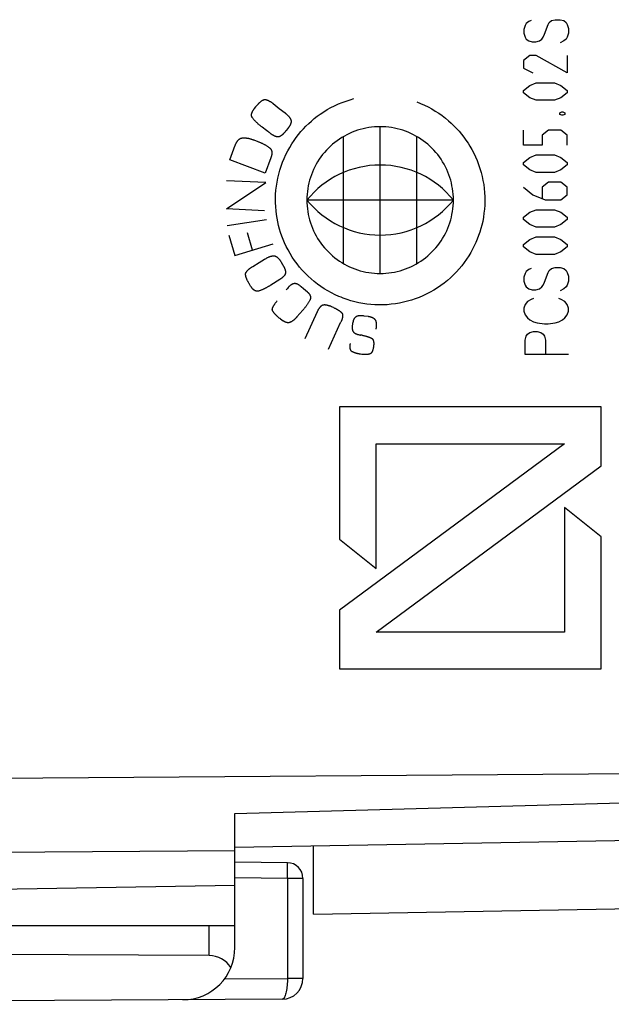
# Model space of a CAD drawing. Units: millimetres. Extents: x -19 to 88, y -24 to 46.
# Drawn here: x 0 to 12, y -22 to -4 of the extents above; entities that cross this region are included whole.
import ezdxf

# ---------------------------------------------------------------- set-up
doc = ezdxf.new("R2010")
doc.units = ezdxf.units.MM
doc.header["$LTSCALE"] = 15.367
doc.layers.get('0').update_dxf_attribs({"linetype": 'CONTINUOUS'})
doc.layers.add('COPERCHIO', color=7, linetype='CONTINUOUS')
doc.layers.add('CORPO', color=7, linetype='CONTINUOUS')

msp = doc.modelspace()

# ---------------------------------------------------------------- linework, layer by layer
at = {"color": 253, "linetype": 'CONTINUOUS'}
for p, q in [((9.993, -3.719), (9.97, -3.793)), ((10.016, -3.682), (9.993, -3.719)), ((10.062, -3.645), (10.016, -3.682)), ((10.108, -3.626), (10.062, -3.645)), ((10.362, -3.885), (10.431, -3.7)), ((10.431, -3.7), (10.454, -3.663)), ((10.454, -3.663), (10.5, -3.626)), ((10.5, -3.626), (10.57, -3.608)), ((10.57, -3.608), (10.662, -3.608)), ((10.662, -3.608), (10.731, -3.626)), ((10.731, -3.626), (10.777, -3.663)), ((10.777, -3.663), (10.8, -3.7)), ((10.8, -3.7), (10.823, -3.774)), ((9.97, -3.793), (9.97, -3.867)), ((9.97, -3.867), (9.993, -3.94)), ((9.993, -3.94), (10.016, -3.977)), ((10.316, -3.977), (10.339, -3.94)), ((10.339, -3.94), (10.362, -3.885)), ((10.8, -3.94), (10.777, -3.977)), ((10.823, -3.867), (10.8, -3.94)), ((10.823, -3.774), (10.823, -3.867)), ((10.016, -3.977), (10.062, -4.014)), ((10.062, -4.014), (10.131, -4.033)), ((10.131, -4.033), (10.201, -4.033)), ((10.201, -4.033), (10.27, -4.014)), ((10.27, -4.014), (10.316, -3.977)), ((10.731, -4.014), (10.662, -4.051)), ((10.777, -3.977), (10.731, -4.014)), ((10.083, -4.293), (9.964, -4.388)), ((10.202, -4.293), (10.083, -4.293)), ((10.794, -4.625), (10.202, -4.293)), ((10.794, -4.293), (10.794, -4.625)), ((9.964, -4.388), (9.964, -4.53)), ((9.964, -4.53), (10.142, -4.625)), ((9.964, -4.957), (10.083, -4.862)), ((10.083, -4.862), (10.202, -4.815)), ((10.202, -4.815), (10.557, -4.815)), ((10.557, -4.815), (10.676, -4.862)), ((10.676, -4.862), (10.794, -4.957)), ((9.964, -5.005), (9.964, -4.957)), ((10.083, -5.099), (9.964, -5.005)), ((10.794, -5.005), (10.676, -5.099)), ((10.794, -4.957), (10.794, -5.005)), ((5.179, -5.208), (5.298, -5.3)), ((10.202, -5.147), (10.083, -5.099)), ((10.557, -5.147), (10.202, -5.147)), ((10.676, -5.099), (10.557, -5.147)), ((4.82, -5.309), (4.826, -5.302)), ((4.826, -5.302), (4.848, -5.273)), ((5.298, -5.3), (5.408, -5.388)), ((10.656, -5.384), (10.695, -5.368)), ((10.656, -5.416), (10.656, -5.384)), ((10.695, -5.431), (10.656, -5.416)), ((10.695, -5.368), (10.715, -5.368)), ((10.715, -5.431), (10.695, -5.431)), ((10.715, -5.368), (10.755, -5.384)), ((10.755, -5.416), (10.715, -5.431)), ((10.755, -5.384), (10.755, -5.416)), ((5.522, -5.533), (5.524, -5.548)), ((5.052, -5.722), (4.972, -5.661)), ((5.079, -5.743), (5.052, -5.722)), ((5.097, -5.757), (5.079, -5.743)), ((5.461, -5.684), (5.432, -5.72)), ((7.225, -8.451), (7.225, -5.651)), ((9.964, -6.001), (9.964, -5.716)), ((10.439, -5.716), (10.32, -5.811)), ((10.32, -5.811), (10.32, -6.001)), ((10.676, -5.716), (10.439, -5.716)), ((10.794, -5.811), (10.676, -5.716)), ((10.794, -6.001), (10.794, -5.811)), ((4.809, -5.903), (4.888, -5.932)), ((6.525, -8.263), (6.525, -5.839)), ((7.924, -8.263), (7.924, -5.839)), ((10.32, -6.001), (9.964, -6.001)), ((10.083, -6.238), (10.202, -6.19)), ((10.202, -6.19), (10.557, -6.19)), ((10.557, -6.19), (10.676, -6.238)), ((5.026, -6.536), (4.352, -6.282)), ((5.136, -6.243), (5.026, -6.536)), ((9.964, -6.333), (10.083, -6.238)), ((9.964, -6.38), (9.964, -6.333)), ((10.083, -6.475), (9.964, -6.38)), ((10.676, -6.238), (10.794, -6.333)), ((10.794, -6.38), (10.676, -6.475)), ((10.794, -6.333), (10.794, -6.38)), ((10.202, -6.522), (10.083, -6.475)), ((10.557, -6.522), (10.202, -6.522)), ((10.676, -6.475), (10.557, -6.522)), ((5.039, -6.717), (4.292, -6.682)), ((4.292, -7.219), (5.039, -6.717)), ((10.439, -6.712), (10.32, -6.807)), ((10.676, -6.712), (10.439, -6.712)), ((10.794, -6.807), (10.676, -6.712)), ((9.964, -6.807), (10.142, -6.949)), ((10.142, -6.949), (10.379, -7.044)), ((10.32, -6.807), (10.32, -7.012)), ((10.676, -7.044), (10.794, -6.949)), ((10.794, -6.949), (10.794, -6.807)), ((8.624, -7.051), (5.825, -7.051)), ((10.379, -7.044), (10.676, -7.044)), ((5.014, -7.253), (4.292, -7.219)), ((9.964, -7.376), (10.083, -7.281)), ((10.083, -7.281), (10.202, -7.234)), ((10.202, -7.234), (10.557, -7.234)), ((10.557, -7.234), (10.676, -7.281)), ((10.676, -7.281), (10.794, -7.376)), ((4.301, -7.537), (5.056, -7.421)), ((9.964, -7.423), (9.964, -7.376)), ((10.083, -7.518), (9.964, -7.423)), ((10.794, -7.423), (10.676, -7.518)), ((10.794, -7.376), (10.794, -7.423)), ((4.683, -7.667), (4.783, -8.002)), ((10.202, -7.566), (10.083, -7.518)), ((10.557, -7.566), (10.202, -7.566)), ((10.676, -7.518), (10.557, -7.566)), ((4.337, -7.722), (4.452, -8.106)), ((4.452, -8.106), (5.179, -7.888)), ((9.964, -7.898), (10.083, -7.803)), ((10.083, -7.803), (10.202, -7.755)), ((10.202, -7.755), (10.557, -7.755)), ((10.557, -7.755), (10.676, -7.803)), ((10.676, -7.803), (10.794, -7.898)), ((9.964, -7.945), (9.964, -7.898)), ((10.083, -8.04), (9.964, -7.945)), ((10.202, -8.087), (10.083, -8.04)), ((10.676, -8.04), (10.557, -8.087)), ((10.794, -7.945), (10.676, -8.04)), ((10.794, -7.898), (10.794, -7.945)), ((4.79, -8.319), (4.911, -8.244)), ((4.911, -8.244), (5.018, -8.179)), ((5.328, -8.225), (5.352, -8.266)), ((10.557, -8.087), (10.202, -8.087)), ((4.778, -8.326), (4.79, -8.319)), ((9.993, -8.45), (9.97, -8.524)), ((10.016, -8.413), (9.993, -8.45)), ((10.062, -8.376), (10.016, -8.413)), ((10.108, -8.358), (10.062, -8.376)), ((10.362, -8.616), (10.431, -8.432)), ((10.431, -8.432), (10.454, -8.395)), ((10.454, -8.395), (10.5, -8.358)), ((10.5, -8.358), (10.57, -8.339)), ((10.57, -8.339), (10.662, -8.339)), ((10.662, -8.339), (10.731, -8.358)), ((10.731, -8.358), (10.777, -8.395)), ((10.777, -8.395), (10.8, -8.432)), ((10.8, -8.432), (10.823, -8.506)), ((5.306, -8.568), (5.135, -8.675)), ((9.97, -8.524), (9.97, -8.598)), ((9.97, -8.598), (9.993, -8.672)), ((10.339, -8.672), (10.362, -8.616)), ((10.823, -8.598), (10.8, -8.672)), ((10.823, -8.506), (10.823, -8.598)), ((4.75, -8.691), (4.729, -8.657)), ((4.754, -8.698), (4.75, -8.691)), ((5.444, -8.751), (5.432, -8.764)), ((5.452, -8.741), (5.455, -8.736)), ((5.468, -8.722), (5.455, -8.736)), ((5.479, -8.708), (5.468, -8.722)), ((5.762, -8.743), (5.718, -8.705)), ((5.839, -8.808), (5.762, -8.743)), ((9.993, -8.672), (10.016, -8.708)), ((10.016, -8.708), (10.062, -8.746)), ((10.062, -8.746), (10.131, -8.764)), ((10.131, -8.764), (10.201, -8.764)), ((10.201, -8.764), (10.27, -8.746)), ((10.27, -8.746), (10.316, -8.708)), ((10.316, -8.708), (10.339, -8.672)), ((10.731, -8.746), (10.662, -8.782)), ((10.777, -8.708), (10.731, -8.746)), ((10.8, -8.672), (10.777, -8.708)), ((10.039, -8.985), (9.993, -9.041)), ((10.108, -8.949), (10.039, -8.985)), ((10.155, -8.93), (10.108, -8.949)), ((10.685, -8.949), (10.639, -8.93)), ((10.754, -8.985), (10.685, -8.949)), ((10.8, -9.041), (10.754, -8.985)), ((5.634, -9.282), (5.75, -9.15)), ((6.277, -9.078), (6.259, -9.07)), ((6.297, -9.086), (6.277, -9.078)), ((6.333, -9.101), (6.297, -9.086)), ((9.993, -9.041), (9.97, -9.115)), ((9.97, -9.115), (9.97, -9.17)), ((9.97, -9.17), (9.993, -9.244)), ((10.823, -9.115), (10.8, -9.041)), ((10.8, -9.244), (10.823, -9.17)), ((10.823, -9.17), (10.823, -9.115)), ((5.291, -9.296), (5.303, -9.306)), ((5.318, -9.318), (5.371, -9.356)), ((6.238, -9.898), (6.47, -9.388)), ((6.475, -9.378), (6.47, -9.388)), ((6.479, -9.368), (6.475, -9.378)), ((9.993, -9.244), (10.039, -9.299)), ((10.039, -9.299), (10.085, -9.336)), ((10.085, -9.336), (10.155, -9.373)), ((10.155, -9.373), (10.224, -9.392)), ((10.224, -9.392), (10.362, -9.41)), ((10.431, -9.41), (10.57, -9.392)), ((10.57, -9.392), (10.639, -9.373)), ((10.639, -9.373), (10.708, -9.336)), ((10.708, -9.336), (10.754, -9.299)), ((10.754, -9.299), (10.8, -9.244)), ((10.039, -9.613), (10.085, -9.576)), ((10.085, -9.576), (10.155, -9.558)), ((10.155, -9.558), (10.224, -9.558)), ((10.224, -9.558), (10.293, -9.576)), ((10.293, -9.576), (10.339, -9.613)), ((10.362, -9.41), (10.431, -9.41)), ((6.829, -9.622), (6.835, -9.623)), ((6.835, -9.623), (6.839, -9.624)), ((6.87, -9.63), (6.854, -9.626)), ((6.884, -9.632), (6.87, -9.63)), ((9.993, -9.724), (10.016, -9.65)), ((9.993, -10.001), (9.993, -9.724)), ((10.016, -9.65), (10.039, -9.613)), ((10.339, -9.613), (10.362, -9.65)), ((10.362, -9.65), (10.385, -9.724)), ((10.385, -9.724), (10.385, -10.001)), ((10.823, -10.001), (9.993, -10.001)), ((11.449, -11), (6.451, -11)), ((6.451, -11), (6.451, -13.52)), ((11.449, -12.12), (11.449, -11)), ((10.749, -11.7), (6.451, -14.88)), ((7.151, -11.7), (10.749, -11.7)), ((7.151, -14.08), (7.151, -11.7)), ((7.151, -15.3), (11.449, -12.12)), ((11.449, -13.48), (10.749, -12.92)), ((10.749, -12.92), (10.749, -15.3)), ((6.451, -13.52), (7.151, -14.08)), ((11.449, -16), (11.449, -13.48)), ((6.451, -14.88), (6.451, -16)), ((10.749, -15.3), (7.151, -15.3)), ((6.451, -16), (11.449, -16)), ((-5.55, -18.122), (16.517, -17.962)), ((4.45, -18.757), (16.518, -18.423)), ((-5.55, -19.536), (4.45, -19.463))]:
    msp.add_line(p, q, dxfattribs=at)
at = {"color": 7, "linetype": 'CONTINUOUS'}
for p, q in [((4.45, -20.125), (4.45, -18.757)), ((4.45, -19.403), (16.517, -19.193)), ((5.95, -20.677), (5.95, -19.377)), ((-5.55, -20.3), (4.45, -20.125)), ((5.95, -20.677), (16.517, -20.493))]:
    msp.add_line(p, q, dxfattribs=at)
at = {"color": 253, "linetype": 'CONTINUOUS'}
for points in [[(4.848, -5.273), (4.853, -5.267), (4.858, -5.26), (4.864, -5.253), (4.869, -5.247), (4.875, -5.24), (4.88, -5.234), (4.886, -5.227), (4.892, -5.221), (4.898, -5.215), (4.903, -5.208), (4.91, -5.202), (4.916, -5.196), (4.92, -5.192), (4.924, -5.188), (4.928, -5.185), (4.933, -5.181), (4.937, -5.177), (4.941, -5.173), (4.946, -5.17), (4.95, -5.166), (4.955, -5.163), (4.96, -5.159), (4.964, -5.156), (4.969, -5.153), (4.974, -5.15), (4.979, -5.147), (4.984, -5.144), (4.989, -5.142), (4.994, -5.139), (4.999, -5.137)], [(4.999, -5.137), (5.002, -5.136), (5.004, -5.135), (5.007, -5.134), (5.009, -5.134), (5.012, -5.133), (5.015, -5.133), (5.017, -5.133), (5.02, -5.132), (5.023, -5.132), (5.026, -5.132), (5.028, -5.133), (5.031, -5.133), (5.034, -5.133), (5.037, -5.133), (5.039, -5.134), (5.042, -5.134), (5.045, -5.135), (5.047, -5.136), (5.05, -5.136), (5.055, -5.137), (5.06, -5.139), (5.064, -5.141), (5.069, -5.142), (5.074, -5.144), (5.078, -5.146), (5.083, -5.148), (5.087, -5.15), (5.091, -5.152), (5.096, -5.154), (5.1, -5.156), (5.107, -5.16), (5.114, -5.164), (5.12, -5.168), (5.127, -5.172), (5.134, -5.176), (5.14, -5.181), (5.147, -5.185), (5.153, -5.189), (5.16, -5.194), (5.166, -5.199), (5.173, -5.203), (5.179, -5.208)], [(6.519, -8.922), (6.478, -8.906), (6.437, -8.889), (6.365, -8.857), (6.295, -8.821), (6.226, -8.783), (6.158, -8.743), (6.093, -8.699), (6.028, -8.654), (5.966, -8.605), (5.906, -8.555), (5.848, -8.501), (5.792, -8.446), (5.738, -8.389), (5.686, -8.329), (5.637, -8.267), (5.591, -8.204), (5.547, -8.139), (5.505, -8.072), (5.466, -8.003), (5.43, -7.934), (5.4, -7.869), (5.372, -7.804), (5.347, -7.738), (5.324, -7.671), (5.303, -7.604), (5.285, -7.535), (5.269, -7.466), (5.255, -7.397), (5.244, -7.327), (5.236, -7.257), (5.229, -7.178), (5.226, -7.1), (5.225, -7.021), (5.228, -6.942), (5.234, -6.864), (5.243, -6.786), (5.255, -6.708), (5.27, -6.63), (5.288, -6.554), (5.309, -6.478), (5.333, -6.403), (5.36, -6.329), (5.39, -6.256), (5.423, -6.184), (5.459, -6.114), (5.497, -6.045), (5.538, -5.978), (5.581, -5.912), (5.623, -5.854), (5.666, -5.798), (5.712, -5.743), (5.759, -5.69), (5.808, -5.639), (5.86, -5.589), (5.912, -5.542), (5.967, -5.496), (6.023, -5.452), (6.081, -5.41), (6.147, -5.366), (6.214, -5.325), (6.284, -5.286), (6.354, -5.25), (6.426, -5.217), (6.5, -5.187), (6.574, -5.16), (6.649, -5.136), (6.725, -5.114)], [(7.924, -5.178), (7.997, -5.206), (8.069, -5.238), (8.14, -5.273), (8.209, -5.311), (8.277, -5.351), (8.344, -5.394), (8.408, -5.439), (8.471, -5.487), (8.531, -5.537), (8.584, -5.585), (8.635, -5.634), (8.685, -5.685), (8.732, -5.737), (8.778, -5.792), (8.821, -5.847), (8.863, -5.905), (8.903, -5.964), (8.94, -6.024), (8.976, -6.085), (9.012, -6.155), (9.046, -6.226), (9.077, -6.298), (9.105, -6.372), (9.13, -6.446), (9.153, -6.522), (9.172, -6.598), (9.188, -6.675), (9.202, -6.753), (9.212, -6.831), (9.219, -6.909), (9.223, -6.988), (9.224, -7.067), (9.222, -7.146), (9.217, -7.224), (9.208, -7.302), (9.197, -7.38), (9.183, -7.458), (9.167, -7.527), (9.149, -7.595), (9.128, -7.663), (9.105, -7.73), (9.08, -7.796), (9.052, -7.861), (9.023, -7.926), (8.99, -7.989), (8.956, -8.051), (8.92, -8.112), (8.877, -8.177), (8.831, -8.242), (8.783, -8.304), (8.732, -8.364), (8.68, -8.423), (8.625, -8.479), (8.567, -8.533), (8.508, -8.585), (8.447, -8.634), (8.383, -8.681), (8.318, -8.726), (8.252, -8.767), (8.183, -8.806), (8.114, -8.843), (8.042, -8.876), (7.97, -8.907), (7.896, -8.935), (7.822, -8.96), (7.746, -8.982), (7.67, -9.001), (7.593, -9.017), (7.515, -9.03), (7.437, -9.04), (7.359, -9.047), (7.28, -9.051), (7.202, -9.051), (7.123, -9.049), (7.046, -9.043), (6.969, -9.035), (6.892, -9.023), (6.816, -9.009), (6.741, -8.992), (6.666, -8.971), (6.592, -8.948), (6.519, -8.922)], [(4.785, -5.481), (4.783, -5.478), (4.782, -5.475), (4.78, -5.473), (4.778, -5.47), (4.777, -5.467), (4.775, -5.464), (4.774, -5.461), (4.773, -5.458), (4.772, -5.455), (4.771, -5.451), (4.77, -5.448), (4.77, -5.445), (4.769, -5.442), (4.769, -5.438), (4.768, -5.435), (4.768, -5.431), (4.768, -5.428), (4.768, -5.424), (4.768, -5.42), (4.768, -5.416), (4.769, -5.413), (4.769, -5.409), (4.77, -5.405), (4.771, -5.402), (4.772, -5.398), (4.772, -5.394), (4.773, -5.391), (4.775, -5.387), (4.776, -5.383), (4.778, -5.378), (4.78, -5.374), (4.782, -5.37), (4.784, -5.365), (4.786, -5.361), (4.788, -5.357), (4.79, -5.353), (4.793, -5.349), (4.795, -5.345), (4.798, -5.341), (4.8, -5.337), (4.803, -5.333), (4.806, -5.329), (4.809, -5.325), (4.811, -5.321), (4.814, -5.317), (4.817, -5.313), (4.82, -5.309)], [(5.408, -5.388), (5.413, -5.392), (5.419, -5.397), (5.424, -5.401), (5.43, -5.406), (5.435, -5.411), (5.441, -5.416), (5.446, -5.421), (5.451, -5.426), (5.456, -5.431), (5.461, -5.436), (5.466, -5.441), (5.471, -5.446), (5.476, -5.452), (5.479, -5.455), (5.481, -5.457), (5.484, -5.46), (5.486, -5.463), (5.489, -5.466), (5.491, -5.469), (5.493, -5.472), (5.496, -5.475), (5.498, -5.479), (5.5, -5.482), (5.502, -5.485), (5.504, -5.488), (5.506, -5.491), (5.508, -5.495), (5.51, -5.498), (5.512, -5.501), (5.513, -5.505), (5.515, -5.508), (5.516, -5.511), (5.517, -5.515), (5.519, -5.518), (5.52, -5.522), (5.521, -5.526), (5.522, -5.529), (5.522, -5.533)], [(4.972, -5.661), (4.964, -5.654), (4.955, -5.647), (4.947, -5.641), (4.938, -5.634), (4.93, -5.627), (4.922, -5.62), (4.913, -5.613), (4.905, -5.606), (4.897, -5.599), (4.889, -5.592), (4.881, -5.584), (4.873, -5.577), (4.865, -5.569), (4.857, -5.562), (4.849, -5.554), (4.842, -5.546), (4.834, -5.539), (4.827, -5.531), (4.82, -5.523), (4.812, -5.514), (4.805, -5.506), (4.799, -5.498), (4.792, -5.489), (4.785, -5.481)], [(5.524, -5.548), (5.524, -5.551), (5.523, -5.554), (5.523, -5.558), (5.523, -5.561), (5.522, -5.564), (5.522, -5.567), (5.521, -5.57), (5.521, -5.573), (5.52, -5.576), (5.519, -5.579), (5.518, -5.582), (5.517, -5.585), (5.516, -5.59), (5.515, -5.594), (5.513, -5.598), (5.511, -5.603), (5.51, -5.607), (5.508, -5.611), (5.506, -5.615), (5.504, -5.619), (5.502, -5.623), (5.5, -5.627), (5.497, -5.631), (5.495, -5.635), (5.493, -5.639), (5.49, -5.643), (5.488, -5.647), (5.485, -5.651), (5.483, -5.655), (5.48, -5.658), (5.478, -5.662), (5.475, -5.666), (5.472, -5.67), (5.47, -5.673), (5.467, -5.677), (5.464, -5.68), (5.461, -5.684)], [(5.133, -5.783), (5.124, -5.777), (5.115, -5.77), (5.106, -5.764), (5.097, -5.757)], [(5.294, -5.842), (5.291, -5.843), (5.288, -5.844), (5.286, -5.844), (5.283, -5.845), (5.28, -5.845), (5.277, -5.845), (5.274, -5.846), (5.271, -5.846), (5.268, -5.846), (5.265, -5.845), (5.263, -5.845), (5.26, -5.845), (5.257, -5.844), (5.254, -5.844), (5.251, -5.843), (5.248, -5.843), (5.245, -5.842), (5.242, -5.841), (5.239, -5.841), (5.236, -5.84), (5.233, -5.839), (5.23, -5.838), (5.228, -5.837), (5.225, -5.836), (5.222, -5.834), (5.219, -5.833), (5.216, -5.832), (5.213, -5.831), (5.211, -5.83), (5.208, -5.828), (5.202, -5.826), (5.197, -5.823), (5.192, -5.82), (5.187, -5.818), (5.182, -5.815), (5.176, -5.812), (5.171, -5.809), (5.167, -5.806), (5.162, -5.803), (5.157, -5.8), (5.152, -5.797), (5.147, -5.793), (5.142, -5.79), (5.138, -5.787), (5.133, -5.783)], [(5.432, -5.72), (5.427, -5.726), (5.423, -5.732), (5.419, -5.737), (5.414, -5.743), (5.41, -5.748), (5.405, -5.754), (5.4, -5.759), (5.396, -5.765), (5.391, -5.77), (5.386, -5.775), (5.381, -5.78), (5.376, -5.786), (5.371, -5.791), (5.368, -5.794), (5.364, -5.797), (5.361, -5.8), (5.358, -5.803), (5.354, -5.806), (5.351, -5.809), (5.347, -5.811), (5.344, -5.814), (5.34, -5.817), (5.337, -5.82), (5.333, -5.822), (5.329, -5.825), (5.326, -5.827), (5.322, -5.829), (5.318, -5.831), (5.314, -5.833), (5.31, -5.835), (5.306, -5.837), (5.302, -5.839), (5.298, -5.841), (5.294, -5.842)], [(7.225, -5.651), (7.17, -5.652), (7.115, -5.655), (7.06, -5.661), (7.006, -5.668), (6.952, -5.678), (6.898, -5.69), (6.845, -5.703), (6.792, -5.719), (6.74, -5.737), (6.689, -5.757), (6.639, -5.779), (6.589, -5.803), (6.541, -5.829), (6.494, -5.857), (6.447, -5.887), (6.402, -5.918), (6.358, -5.951), (6.316, -5.986), (6.275, -6.023), (6.235, -6.061), (6.197, -6.101), (6.16, -6.142), (6.126, -6.184), (6.092, -6.228), (6.061, -6.273), (6.031, -6.32), (6.003, -6.367), (5.977, -6.415), (5.953, -6.465), (5.931, -6.515), (5.911, -6.566), (5.893, -6.618), (5.878, -6.671), (5.864, -6.724), (5.852, -6.778), (5.842, -6.832), (5.835, -6.886), (5.83, -6.941), (5.826, -6.996), (5.825, -7.051), (5.826, -7.106), (5.83, -7.161), (5.835, -7.215), (5.842, -7.27), (5.852, -7.324), (5.864, -7.378), (5.878, -7.431), (5.893, -7.484), (5.911, -7.535), (5.931, -7.587), (5.953, -7.637), (5.977, -7.686), (6.003, -7.735), (6.031, -7.782), (6.061, -7.829), (6.092, -7.874), (6.126, -7.918), (6.161, -7.96), (6.197, -8.001), (6.235, -8.041), (6.275, -8.079), (6.316, -8.115), (6.358, -8.15), (6.402, -8.184), (6.447, -8.215), (6.494, -8.245), (6.541, -8.273), (6.589, -8.299), (6.639, -8.323), (6.689, -8.345), (6.74, -8.365), (6.792, -8.383), (6.845, -8.399), (6.898, -8.412), (6.952, -8.424), (7.006, -8.434), (7.06, -8.441), (7.115, -8.447), (7.17, -8.45), (7.225, -8.451)], [(7.225, -8.451), (7.28, -8.45), (7.335, -8.447), (7.389, -8.441), (7.444, -8.434), (7.498, -8.424), (7.551, -8.412), (7.605, -8.399), (7.657, -8.383), (7.709, -8.365), (7.76, -8.345), (7.811, -8.323), (7.86, -8.299), (7.908, -8.273), (7.956, -8.245), (8.002, -8.215), (8.047, -8.184), (8.091, -8.15), (8.134, -8.115), (8.175, -8.079), (8.214, -8.041), (8.252, -8.001), (8.289, -7.96), (8.324, -7.918), (8.357, -7.874), (8.388, -7.829), (8.418, -7.782), (8.446, -7.735), (8.472, -7.686), (8.496, -7.637), (8.518, -7.587), (8.538, -7.535), (8.556, -7.484), (8.572, -7.431), (8.586, -7.378), (8.597, -7.324), (8.607, -7.27), (8.614, -7.215), (8.62, -7.161), (8.623, -7.106), (8.624, -7.051), (8.623, -6.996), (8.62, -6.941), (8.614, -6.886), (8.607, -6.832), (8.597, -6.778), (8.586, -6.724), (8.572, -6.671), (8.556, -6.618), (8.538, -6.566), (8.518, -6.515), (8.496, -6.465), (8.472, -6.415), (8.446, -6.367), (8.418, -6.32), (8.388, -6.273), (8.357, -6.228), (8.324, -6.184), (8.289, -6.142), (8.252, -6.101), (8.214, -6.061), (8.175, -6.023), (8.134, -5.986), (8.091, -5.951), (8.047, -5.918), (8.002, -5.887), (7.956, -5.857), (7.908, -5.829), (7.86, -5.803), (7.811, -5.779), (7.76, -5.757), (7.709, -5.737), (7.657, -5.719), (7.605, -5.703), (7.551, -5.69), (7.498, -5.678), (7.444, -5.668), (7.389, -5.661), (7.335, -5.655), (7.28, -5.652), (7.225, -5.651)], [(4.352, -6.282), (4.458, -6.002), (4.46, -5.997), (4.462, -5.991), (4.464, -5.986), (4.467, -5.98), (4.469, -5.975), (4.472, -5.969), (4.475, -5.964), (4.476, -5.96), (4.478, -5.957), (4.48, -5.954), (4.482, -5.95), (4.484, -5.947), (4.486, -5.944), (4.488, -5.94), (4.49, -5.937), (4.492, -5.934), (4.494, -5.931), (4.497, -5.928), (4.499, -5.924), (4.501, -5.921), (4.504, -5.918), (4.506, -5.915), (4.509, -5.912), (4.511, -5.909), (4.514, -5.907), (4.516, -5.904), (4.519, -5.901), (4.522, -5.898), (4.524, -5.896), (4.527, -5.893), (4.53, -5.891), (4.533, -5.889), (4.536, -5.886), (4.539, -5.884), (4.542, -5.882), (4.545, -5.88), (4.548, -5.878), (4.552, -5.876), (4.555, -5.875), (4.558, -5.873), (4.561, -5.872), (4.565, -5.87), (4.568, -5.869), (4.571, -5.868), (4.575, -5.867), (4.578, -5.866), (4.582, -5.866)], [(4.582, -5.866), (4.588, -5.865), (4.594, -5.864), (4.6, -5.863), (4.606, -5.863), (4.612, -5.863), (4.618, -5.862), (4.624, -5.862), (4.63, -5.862), (4.636, -5.863), (4.642, -5.863), (4.65, -5.863), (4.658, -5.864), (4.666, -5.865), (4.674, -5.866), (4.683, -5.867), (4.691, -5.869), (4.699, -5.87), (4.707, -5.872), (4.715, -5.874), (4.723, -5.875), (4.731, -5.877), (4.739, -5.88), (4.747, -5.882), (4.754, -5.884), (4.762, -5.887), (4.77, -5.889), (4.778, -5.892), (4.786, -5.894), (4.793, -5.897), (4.801, -5.9), (4.809, -5.903)], [(4.888, -5.932), (4.899, -5.936), (4.909, -5.941), (4.919, -5.945), (4.93, -5.949), (4.94, -5.953), (4.95, -5.958), (4.96, -5.963), (4.97, -5.967), (4.98, -5.972), (4.99, -5.977), (5, -5.982), (5.01, -5.988), (5.02, -5.993), (5.03, -5.999), (5.039, -6.004), (5.049, -6.01), (5.058, -6.016), (5.068, -6.022), (5.077, -6.028), (5.086, -6.035), (5.095, -6.041), (5.104, -6.048), (5.113, -6.055)], [(5.113, -6.055), (5.115, -6.056), (5.117, -6.058), (5.119, -6.06), (5.121, -6.062), (5.123, -6.064), (5.125, -6.066), (5.127, -6.068), (5.129, -6.07), (5.131, -6.072), (5.133, -6.074), (5.134, -6.077), (5.136, -6.079), (5.138, -6.081), (5.139, -6.084), (5.141, -6.086), (5.142, -6.089), (5.143, -6.091), (5.145, -6.094), (5.146, -6.096), (5.147, -6.099), (5.148, -6.101), (5.149, -6.104), (5.15, -6.107), (5.151, -6.109), (5.152, -6.112), (5.152, -6.115), (5.153, -6.117), (5.154, -6.12), (5.154, -6.123), (5.155, -6.125), (5.155, -6.128), (5.156, -6.131), (5.156, -6.134), (5.156, -6.137), (5.156, -6.139), (5.157, -6.142), (5.157, -6.145), (5.157, -6.148)], [(5.157, -6.148), (5.157, -6.151), (5.157, -6.155), (5.156, -6.158), (5.156, -6.162), (5.156, -6.166), (5.155, -6.169), (5.155, -6.173), (5.154, -6.176), (5.154, -6.18), (5.153, -6.183), (5.153, -6.187), (5.152, -6.191), (5.151, -6.194), (5.15, -6.198), (5.149, -6.201), (5.149, -6.205), (5.148, -6.208), (5.147, -6.212), (5.146, -6.215), (5.145, -6.219), (5.143, -6.222), (5.142, -6.226), (5.141, -6.229), (5.14, -6.232), (5.139, -6.236), (5.138, -6.239), (5.136, -6.243)], [(5.018, -8.179), (5.027, -8.174), (5.036, -8.169), (5.045, -8.164), (5.054, -8.159), (5.063, -8.154), (5.073, -8.149), (5.082, -8.145), (5.091, -8.141), (5.101, -8.137), (5.109, -8.133), (5.118, -8.13), (5.126, -8.127), (5.135, -8.124), (5.144, -8.121), (5.149, -8.12), (5.153, -8.119), (5.158, -8.118), (5.162, -8.117), (5.167, -8.116), (5.171, -8.115), (5.176, -8.114), (5.18, -8.114), (5.185, -8.114), (5.19, -8.114), (5.195, -8.114), (5.2, -8.114), (5.205, -8.115), (5.21, -8.116), (5.215, -8.117), (5.22, -8.119), (5.225, -8.12), (5.23, -8.122), (5.234, -8.125), (5.239, -8.127), (5.243, -8.13), (5.247, -8.132), (5.252, -8.135), (5.256, -8.138), (5.26, -8.142), (5.264, -8.145), (5.267, -8.149), (5.271, -8.152), (5.277, -8.158), (5.282, -8.163), (5.287, -8.169), (5.292, -8.175), (5.297, -8.181), (5.302, -8.187), (5.306, -8.193), (5.311, -8.199), (5.315, -8.206), (5.32, -8.212), (5.324, -8.219), (5.328, -8.225)], [(5.352, -8.266), (5.356, -8.273), (5.36, -8.279), (5.364, -8.286), (5.367, -8.292), (5.371, -8.299), (5.375, -8.305), (5.378, -8.312), (5.382, -8.318), (5.385, -8.325), (5.389, -8.332), (5.392, -8.339), (5.395, -8.346), (5.397, -8.35), (5.399, -8.354), (5.4, -8.358), (5.402, -8.362), (5.403, -8.366), (5.405, -8.37), (5.406, -8.374), (5.408, -8.378), (5.409, -8.382), (5.41, -8.386), (5.411, -8.39), (5.412, -8.395), (5.413, -8.399), (5.414, -8.403), (5.415, -8.407), (5.415, -8.411), (5.416, -8.416), (5.416, -8.42), (5.417, -8.424), (5.417, -8.429), (5.417, -8.433)], [(4.654, -8.467), (4.654, -8.464), (4.654, -8.461), (4.654, -8.458), (4.655, -8.455), (4.655, -8.453), (4.656, -8.45), (4.657, -8.447), (4.658, -8.444), (4.659, -8.442), (4.66, -8.439), (4.661, -8.436), (4.663, -8.434), (4.664, -8.431), (4.665, -8.429), (4.667, -8.426), (4.669, -8.424), (4.67, -8.421), (4.672, -8.419), (4.675, -8.414), (4.678, -8.41), (4.681, -8.406), (4.685, -8.402), (4.688, -8.398), (4.692, -8.394), (4.695, -8.39), (4.699, -8.386), (4.703, -8.383), (4.706, -8.379), (4.711, -8.375), (4.717, -8.37), (4.722, -8.366), (4.727, -8.362), (4.733, -8.357), (4.738, -8.353), (4.744, -8.349), (4.749, -8.345), (4.755, -8.341), (4.761, -8.338), (4.766, -8.334), (4.772, -8.33), (4.778, -8.326)], [(5.417, -8.437), (5.417, -8.44), (5.417, -8.443), (5.416, -8.446), (5.416, -8.449), (5.415, -8.451), (5.414, -8.454), (5.413, -8.457), (5.412, -8.46), (5.411, -8.462), (5.41, -8.465), (5.409, -8.468), (5.408, -8.47), (5.406, -8.473), (5.405, -8.476), (5.403, -8.478), (5.401, -8.481), (5.4, -8.483), (5.398, -8.486), (5.396, -8.488), (5.394, -8.49), (5.392, -8.493), (5.39, -8.495), (5.388, -8.497), (5.386, -8.5), (5.384, -8.502), (5.382, -8.504), (5.38, -8.507), (5.378, -8.509), (5.376, -8.511), (5.374, -8.513), (5.369, -8.518), (5.364, -8.522), (5.36, -8.526), (5.355, -8.53), (5.35, -8.534), (5.345, -8.538), (5.341, -8.542), (5.336, -8.546), (5.331, -8.55), (5.326, -8.553), (5.321, -8.557), (5.316, -8.561), (5.311, -8.564), (5.306, -8.568)], [(4.729, -8.657), (4.724, -8.649), (4.72, -8.642), (4.715, -8.635), (4.711, -8.627), (4.707, -8.62), (4.703, -8.612), (4.699, -8.605), (4.695, -8.597), (4.691, -8.589), (4.687, -8.582), (4.684, -8.574), (4.68, -8.566), (4.678, -8.561), (4.676, -8.555), (4.673, -8.55), (4.671, -8.545), (4.669, -8.539), (4.668, -8.534), (4.666, -8.528), (4.664, -8.523), (4.662, -8.517), (4.661, -8.512), (4.66, -8.506), (4.658, -8.501), (4.657, -8.495), (4.656, -8.489), (4.655, -8.484), (4.655, -8.478), (4.654, -8.472), (4.654, -8.467)], [(5.479, -8.708), (5.483, -8.703), (5.487, -8.699), (5.492, -8.694), (5.496, -8.69), (5.501, -8.686), (5.505, -8.681), (5.51, -8.677), (5.515, -8.673), (5.52, -8.669), (5.523, -8.667), (5.526, -8.665), (5.529, -8.663), (5.532, -8.66), (5.535, -8.658), (5.539, -8.656), (5.542, -8.654), (5.545, -8.653), (5.548, -8.651), (5.552, -8.649), (5.555, -8.648), (5.559, -8.646), (5.562, -8.645), (5.566, -8.644), (5.57, -8.643), (5.573, -8.642), (5.577, -8.641), (5.581, -8.64), (5.585, -8.64), (5.589, -8.639), (5.593, -8.639), (5.597, -8.639), (5.602, -8.639), (5.606, -8.64), (5.61, -8.64), (5.614, -8.641), (5.618, -8.641), (5.621, -8.642), (5.625, -8.643), (5.629, -8.644), (5.632, -8.646), (5.636, -8.647), (5.639, -8.649), (5.643, -8.65), (5.646, -8.652), (5.65, -8.654), (5.653, -8.655), (5.656, -8.657), (5.659, -8.659), (5.662, -8.662), (5.665, -8.664), (5.669, -8.666), (5.672, -8.668)], [(4.901, -8.788), (4.898, -8.789), (4.895, -8.789), (4.892, -8.79), (4.889, -8.79), (4.886, -8.79), (4.883, -8.791), (4.879, -8.791), (4.876, -8.791), (4.873, -8.79), (4.87, -8.79), (4.867, -8.79), (4.864, -8.789), (4.861, -8.788), (4.858, -8.788), (4.854, -8.787), (4.851, -8.786), (4.848, -8.785), (4.845, -8.784), (4.842, -8.783), (4.839, -8.781), (4.836, -8.78), (4.833, -8.778), (4.83, -8.777), (4.827, -8.775), (4.824, -8.774), (4.822, -8.772), (4.819, -8.77), (4.816, -8.769), (4.813, -8.767), (4.811, -8.765), (4.808, -8.763), (4.805, -8.76), (4.801, -8.757), (4.798, -8.754), (4.795, -8.751), (4.791, -8.748), (4.788, -8.744), (4.785, -8.741), (4.782, -8.738), (4.78, -8.734), (4.777, -8.731), (4.774, -8.727), (4.772, -8.724), (4.769, -8.72), (4.766, -8.717), (4.764, -8.713), (4.762, -8.709), (4.759, -8.706), (4.757, -8.702), (4.754, -8.698)], [(5.135, -8.675), (5.125, -8.681), (5.116, -8.687), (5.107, -8.692), (5.098, -8.698), (5.088, -8.703), (5.079, -8.709), (5.069, -8.714), (5.06, -8.719), (5.05, -8.725), (5.041, -8.73), (5.031, -8.735), (5.021, -8.74), (5.012, -8.744), (5.002, -8.749), (4.992, -8.754), (4.982, -8.758), (4.972, -8.762), (4.962, -8.766), (4.952, -8.77), (4.942, -8.774), (4.932, -8.778), (4.921, -8.781), (4.911, -8.785), (4.901, -8.788)], [(5.444, -8.751), (5.444, -8.75), (5.445, -8.749), (5.446, -8.749), (5.446, -8.748), (5.447, -8.747), (5.448, -8.746), (5.448, -8.745), (5.449, -8.744), (5.45, -8.744), (5.45, -8.743), (5.452, -8.741)], [(5.672, -8.668), (5.681, -8.675), (5.685, -8.678), (5.688, -8.681), (5.692, -8.683), (5.695, -8.686), (5.698, -8.688), (5.702, -8.691), (5.705, -8.694), (5.708, -8.696), (5.711, -8.699), (5.715, -8.702), (5.718, -8.705)], [(5.839, -8.808), (5.841, -8.811), (5.844, -8.813), (5.847, -8.816), (5.85, -8.819), (5.853, -8.821), (5.855, -8.824), (5.858, -8.827), (5.86, -8.83), (5.863, -8.833), (5.865, -8.836), (5.868, -8.839), (5.87, -8.842), (5.872, -8.845), (5.875, -8.849), (5.877, -8.852), (5.879, -8.855), (5.88, -8.859), (5.882, -8.862), (5.884, -8.865), (5.886, -8.869), (5.887, -8.873), (5.888, -8.876), (5.89, -8.88), (5.891, -8.883), (5.891, -8.886), (5.892, -8.889), (5.893, -8.893), (5.894, -8.896), (5.894, -8.899), (5.894, -8.902), (5.895, -8.906), (5.895, -8.909), (5.895, -8.912), (5.895, -8.916), (5.895, -8.919), (5.894, -8.922), (5.894, -8.925), (5.893, -8.929), (5.893, -8.932), (5.892, -8.935), (5.891, -8.938), (5.89, -8.942), (5.889, -8.945), (5.888, -8.948), (5.887, -8.951), (5.885, -8.954), (5.884, -8.957), (5.883, -8.96), (5.881, -8.963)], [(5.165, -9.137), (5.165, -9.135), (5.165, -9.132), (5.166, -9.129), (5.166, -9.126), (5.167, -9.123), (5.167, -9.12), (5.168, -9.117), (5.169, -9.115), (5.17, -9.112), (5.171, -9.109), (5.172, -9.106), (5.173, -9.103), (5.174, -9.101), (5.175, -9.098), (5.176, -9.095), (5.178, -9.093), (5.18, -9.087), (5.183, -9.082), (5.186, -9.077), (5.189, -9.072), (5.191, -9.067), (5.194, -9.061), (5.197, -9.056), (5.201, -9.051), (5.206, -9.044), (5.211, -9.036), (5.216, -9.028), (5.221, -9.021), (5.227, -9.013), (5.232, -9.006), (5.238, -8.998), (5.243, -8.991), (5.249, -8.983), (5.255, -8.976)], [(5.881, -8.963), (5.875, -8.974), (5.87, -8.984), (5.864, -8.995), (5.857, -9.005), (5.851, -9.015), (5.845, -9.026), (5.838, -9.036), (5.831, -9.046), (5.825, -9.056), (5.818, -9.066), (5.811, -9.075), (5.803, -9.085), (5.796, -9.095), (5.789, -9.104), (5.781, -9.114), (5.774, -9.123), (5.766, -9.132), (5.758, -9.141), (5.75, -9.15)], [(5.291, -9.296), (5.259, -9.268), (5.254, -9.264), (5.249, -9.259), (5.245, -9.255), (5.24, -9.25), (5.235, -9.246), (5.23, -9.241), (5.226, -9.237), (5.221, -9.232), (5.217, -9.227), (5.212, -9.222), (5.208, -9.217), (5.204, -9.213), (5.201, -9.208), (5.197, -9.204), (5.194, -9.2), (5.191, -9.196), (5.188, -9.191), (5.185, -9.187), (5.182, -9.182), (5.179, -9.177), (5.178, -9.175), (5.177, -9.173), (5.175, -9.171), (5.174, -9.169), (5.173, -9.167), (5.172, -9.165), (5.171, -9.163), (5.17, -9.16), (5.169, -9.158), (5.168, -9.156), (5.168, -9.154), (5.167, -9.151), (5.166, -9.149), (5.166, -9.147), (5.166, -9.144), (5.165, -9.142), (5.165, -9.14), (5.165, -9.137)], [(5.792, -9.695), (6.026, -9.18), (6.029, -9.176), (6.031, -9.171), (6.033, -9.166), (6.035, -9.162), (6.038, -9.157), (6.04, -9.153), (6.042, -9.148), (6.045, -9.144), (6.047, -9.139), (6.05, -9.135), (6.052, -9.13), (6.055, -9.126), (6.058, -9.122), (6.061, -9.117), (6.063, -9.113), (6.066, -9.109), (6.069, -9.105), (6.072, -9.101), (6.076, -9.097), (6.079, -9.093), (6.082, -9.089), (6.086, -9.085), (6.089, -9.081), (6.092, -9.079), (6.094, -9.077), (6.096, -9.074), (6.099, -9.072), (6.102, -9.07), (6.104, -9.067), (6.107, -9.065), (6.11, -9.063), (6.112, -9.061), (6.115, -9.059), (6.118, -9.058), (6.121, -9.056)], [(6.121, -9.056), (6.123, -9.055), (6.126, -9.054), (6.128, -9.053), (6.13, -9.052), (6.133, -9.051), (6.135, -9.05), (6.138, -9.049), (6.14, -9.049), (6.143, -9.048), (6.145, -9.048), (6.148, -9.047), (6.151, -9.047), (6.153, -9.047), (6.156, -9.046), (6.159, -9.046), (6.161, -9.046), (6.164, -9.046), (6.167, -9.046), (6.169, -9.046), (6.172, -9.046), (6.175, -9.047), (6.177, -9.047), (6.18, -9.047), (6.183, -9.048), (6.186, -9.048), (6.188, -9.048), (6.191, -9.049), (6.195, -9.05), (6.2, -9.05), (6.204, -9.051), (6.209, -9.052), (6.213, -9.054), (6.217, -9.055), (6.222, -9.056), (6.226, -9.057), (6.23, -9.059), (6.234, -9.06), (6.238, -9.062), (6.243, -9.063), (6.247, -9.065), (6.251, -9.067), (6.255, -9.068), (6.259, -9.07)], [(6.333, -9.101), (6.344, -9.106), (6.35, -9.108), (6.355, -9.111), (6.361, -9.114), (6.366, -9.116), (6.372, -9.119), (6.377, -9.122), (6.383, -9.125), (6.388, -9.127), (6.393, -9.13), (6.399, -9.133), (6.404, -9.136), (6.41, -9.14), (6.415, -9.143), (6.42, -9.146), (6.425, -9.149), (6.43, -9.153), (6.435, -9.156), (6.44, -9.159), (6.445, -9.163), (6.45, -9.167), (6.455, -9.17), (6.46, -9.174), (6.464, -9.178), (6.469, -9.182), (6.473, -9.186), (6.478, -9.19), (6.482, -9.195), (6.486, -9.199), (6.49, -9.203), (6.494, -9.208)], [(6.494, -9.208), (6.496, -9.21), (6.497, -9.212), (6.499, -9.214), (6.5, -9.216), (6.501, -9.218), (6.502, -9.221), (6.503, -9.223), (6.504, -9.225), (6.504, -9.228), (6.505, -9.23), (6.506, -9.233), (6.506, -9.235), (6.507, -9.238), (6.507, -9.24), (6.507, -9.243), (6.507, -9.245), (6.508, -9.248), (6.508, -9.25), (6.508, -9.253), (6.508, -9.257), (6.508, -9.262), (6.508, -9.266), (6.508, -9.27), (6.507, -9.275), (6.507, -9.279), (6.506, -9.283), (6.506, -9.287), (6.505, -9.292), (6.504, -9.296), (6.503, -9.3), (6.502, -9.305), (6.501, -9.311), (6.499, -9.316), (6.497, -9.321), (6.496, -9.326), (6.494, -9.332), (6.492, -9.337), (6.49, -9.342), (6.488, -9.347), (6.486, -9.352), (6.484, -9.357), (6.482, -9.363), (6.479, -9.368)], [(5.309, -9.311), (5.308, -9.31), (5.303, -9.306)], [(5.318, -9.318), (5.316, -9.317), (5.315, -9.316), (5.314, -9.315), (5.313, -9.314), (5.312, -9.313), (5.309, -9.311)], [(5.501, -9.386), (5.498, -9.387), (5.495, -9.388), (5.493, -9.389), (5.49, -9.39), (5.487, -9.39), (5.485, -9.391), (5.482, -9.391), (5.479, -9.391), (5.477, -9.392), (5.474, -9.392), (5.471, -9.392), (5.468, -9.392), (5.465, -9.392), (5.463, -9.392), (5.46, -9.392), (5.457, -9.391), (5.454, -9.391), (5.451, -9.391), (5.448, -9.39), (5.446, -9.39), (5.443, -9.389), (5.44, -9.389), (5.437, -9.388), (5.434, -9.387), (5.432, -9.386), (5.429, -9.385), (5.426, -9.385), (5.423, -9.384), (5.421, -9.383), (5.418, -9.382), (5.415, -9.381), (5.413, -9.379), (5.41, -9.378), (5.407, -9.377), (5.405, -9.376), (5.402, -9.375), (5.4, -9.373), (5.396, -9.371), (5.392, -9.369), (5.388, -9.367), (5.385, -9.365), (5.381, -9.363), (5.378, -9.36), (5.374, -9.358), (5.371, -9.356)], [(5.634, -9.282), (5.631, -9.286), (5.627, -9.29), (5.623, -9.294), (5.619, -9.298), (5.616, -9.302), (5.612, -9.306), (5.608, -9.31), (5.604, -9.314), (5.6, -9.318), (5.596, -9.322), (5.592, -9.325), (5.588, -9.329), (5.584, -9.333), (5.579, -9.336), (5.575, -9.34), (5.571, -9.344), (5.566, -9.347), (5.562, -9.35), (5.558, -9.354), (5.553, -9.357), (5.549, -9.36), (5.544, -9.363), (5.539, -9.366), (5.535, -9.369), (5.53, -9.372), (5.525, -9.374), (5.52, -9.377), (5.515, -9.379), (5.511, -9.382), (5.506, -9.384), (5.501, -9.386)], [(6.919, -9.264), (6.909, -9.263), (6.9, -9.262), (6.891, -9.261), (6.881, -9.26), (6.872, -9.259), (6.863, -9.259), (6.853, -9.258), (6.844, -9.259), (6.838, -9.259), (6.832, -9.259), (6.826, -9.259), (6.82, -9.26), (6.815, -9.261), (6.809, -9.262), (6.803, -9.263), (6.797, -9.264), (6.792, -9.266), (6.786, -9.267), (6.781, -9.269), (6.776, -9.272), (6.77, -9.274), (6.766, -9.277), (6.761, -9.28), (6.757, -9.283), (6.752, -9.286), (6.748, -9.29), (6.745, -9.293), (6.741, -9.297), (6.737, -9.302), (6.734, -9.306), (6.731, -9.31), (6.728, -9.315), (6.726, -9.32), (6.723, -9.324), (6.721, -9.329), (6.718, -9.336), (6.715, -9.343), (6.712, -9.35), (6.71, -9.357), (6.708, -9.365), (6.706, -9.372), (6.704, -9.379), (6.702, -9.386), (6.701, -9.394), (6.699, -9.401), (6.698, -9.412), (6.696, -9.422), (6.694, -9.433), (6.693, -9.443), (6.692, -9.454), (6.692, -9.465), (6.691, -9.476), (6.691, -9.481), (6.691, -9.487), (6.691, -9.492), (6.691, -9.498), (6.692, -9.503), (6.692, -9.508), (6.693, -9.514), (6.693, -9.519), (6.694, -9.524), (6.696, -9.53), (6.697, -9.535), (6.699, -9.54), (6.701, -9.545), (6.703, -9.55), (6.705, -9.554), (6.708, -9.559), (6.711, -9.564), (6.714, -9.568), (6.718, -9.572), (6.721, -9.576), (6.725, -9.58), (6.729, -9.583), (6.734, -9.587), (6.738, -9.59), (6.743, -9.593), (6.747, -9.596), (6.752, -9.598), (6.757, -9.601), (6.764, -9.604), (6.771, -9.606), (6.778, -9.609), (6.785, -9.611), (6.792, -9.614), (6.8, -9.615), (6.807, -9.617), (6.814, -9.619), (6.822, -9.62), (6.829, -9.622)], [(7.148, -9.515), (7.15, -9.506), (7.151, -9.498), (7.152, -9.489), (7.153, -9.481), (7.153, -9.472), (7.154, -9.464), (7.155, -9.455), (7.155, -9.447), (7.155, -9.438), (7.155, -9.429), (7.155, -9.424), (7.155, -9.42), (7.155, -9.415), (7.155, -9.41), (7.155, -9.406), (7.154, -9.401), (7.154, -9.397), (7.153, -9.392), (7.152, -9.387), (7.152, -9.383), (7.151, -9.378), (7.15, -9.374), (7.148, -9.37), (7.147, -9.365), (7.146, -9.361), (7.144, -9.357), (7.142, -9.353), (7.14, -9.349), (7.138, -9.345), (7.135, -9.342), (7.133, -9.338), (7.13, -9.335), (7.127, -9.331), (7.124, -9.328), (7.121, -9.325), (7.117, -9.322), (7.114, -9.319), (7.11, -9.316), (7.107, -9.313), (7.103, -9.31), (7.099, -9.308), (7.095, -9.306), (7.091, -9.303), (7.087, -9.301), (7.083, -9.299), (7.078, -9.297), (7.074, -9.295), (7.07, -9.293), (7.064, -9.291), (7.057, -9.289), (7.051, -9.287), (7.044, -9.285), (7.038, -9.283), (7.032, -9.282), (7.025, -9.28), (7.019, -9.279), (7.012, -9.278), (7.006, -9.276), (6.999, -9.275), (6.993, -9.274), (6.919, -9.264)], [(6.839, -9.624), (6.84, -9.624), (6.842, -9.625), (6.844, -9.625), (6.846, -9.625), (6.848, -9.626), (6.85, -9.626), (6.852, -9.626), (6.854, -9.626)], [(6.884, -9.632), (6.892, -9.634), (6.9, -9.635), (6.908, -9.637), (6.916, -9.638), (6.924, -9.64), (6.932, -9.642), (6.94, -9.644), (6.948, -9.646), (6.956, -9.648), (6.964, -9.65), (6.972, -9.653), (6.98, -9.655), (6.988, -9.658), (6.995, -9.66), (7.003, -9.663), (7.011, -9.666), (7.018, -9.669), (7.026, -9.672), (7.033, -9.675), (7.041, -9.678), (7.048, -9.682), (7.055, -9.685), (7.063, -9.689)], [(7.063, -9.689), (7.066, -9.691), (7.068, -9.693), (7.071, -9.695), (7.073, -9.697), (7.076, -9.699), (7.078, -9.702), (7.08, -9.704), (7.082, -9.707), (7.084, -9.71), (7.086, -9.713), (7.087, -9.716), (7.089, -9.719), (7.09, -9.722), (7.092, -9.725), (7.093, -9.729), (7.094, -9.732), (7.095, -9.735), (7.096, -9.739), (7.097, -9.742), (7.098, -9.746), (7.098, -9.75), (7.099, -9.753), (7.1, -9.757), (7.1, -9.76), (7.101, -9.766), (7.101, -9.773), (7.102, -9.779), (7.102, -9.785), (7.102, -9.791), (7.102, -9.797), (7.102, -9.803), (7.101, -9.809), (7.101, -9.814), (7.1, -9.82), (7.1, -9.826), (7.099, -9.832), (7.098, -9.838), (7.098, -9.843), (7.097, -9.85), (7.096, -9.858), (7.095, -9.865), (7.093, -9.872), (7.092, -9.879), (7.09, -9.886), (7.089, -9.893), (7.087, -9.9), (7.085, -9.907), (7.083, -9.915), (7.08, -9.922), (7.079, -9.925), (7.078, -9.929), (7.077, -9.932), (7.075, -9.935), (7.074, -9.939), (7.072, -9.942), (7.071, -9.945), (7.069, -9.948), (7.067, -9.952), (7.066, -9.955), (7.064, -9.958), (7.062, -9.961), (7.06, -9.964), (7.058, -9.966), (7.056, -9.969), (7.053, -9.971), (7.051, -9.974), (7.048, -9.976), (7.046, -9.978), (7.043, -9.98), (7.04, -9.982), (7.038, -9.984), (7.035, -9.985), (7.031, -9.986)], [(6.684, -9.941), (6.682, -9.939), (6.681, -9.938), (6.679, -9.937), (6.677, -9.935), (6.675, -9.934), (6.674, -9.932), (6.672, -9.931), (6.671, -9.929), (6.67, -9.927), (6.668, -9.925), (6.667, -9.923), (6.666, -9.921), (6.665, -9.919), (6.664, -9.917), (6.663, -9.915), (6.662, -9.913), (6.661, -9.911), (6.66, -9.908), (6.659, -9.906), (6.659, -9.904), (6.658, -9.901), (6.657, -9.899), (6.657, -9.897), (6.656, -9.894), (6.656, -9.892), (6.655, -9.889), (6.655, -9.887), (6.654, -9.884), (6.654, -9.882), (6.654, -9.879), (6.653, -9.877), (6.653, -9.874), (6.653, -9.872), (6.653, -9.87), (6.652, -9.865), (6.652, -9.86), (6.652, -9.855), (6.652, -9.85), (6.652, -9.845), (6.652, -9.84), (6.652, -9.836), (6.652, -9.831), (6.652, -9.826), (6.653, -9.822), (6.653, -9.817), (6.654, -9.813), (6.654, -9.808), (6.655, -9.803), (6.655, -9.799), (6.656, -9.794), (6.656, -9.79)], [(6.849, -9.992), (6.843, -9.991), (6.836, -9.99), (6.83, -9.989), (6.824, -9.988), (6.817, -9.987), (6.811, -9.986), (6.805, -9.984), (6.798, -9.983), (6.792, -9.982), (6.786, -9.98), (6.78, -9.978), (6.773, -9.977), (6.767, -9.975), (6.761, -9.973), (6.755, -9.971), (6.749, -9.969), (6.743, -9.967), (6.737, -9.965), (6.731, -9.963), (6.725, -9.96), (6.719, -9.958), (6.713, -9.955), (6.707, -9.953), (6.701, -9.95), (6.696, -9.947), (6.69, -9.944), (6.684, -9.941)], [(7.031, -9.986), (7.027, -9.988), (7.022, -9.989), (7.017, -9.991), (7.013, -9.992), (7.008, -9.993), (7.003, -9.994), (6.998, -9.995), (6.993, -9.996), (6.988, -9.997), (6.983, -9.998), (6.978, -9.998), (6.973, -9.999), (6.968, -9.999), (6.963, -10), (6.958, -10), (6.953, -10), (6.948, -10), (6.943, -10), (6.938, -10), (6.933, -10), (6.928, -10), (6.923, -10), (6.918, -10), (6.913, -9.999), (6.908, -9.999), (6.903, -9.999), (6.898, -9.998), (6.893, -9.998), (6.888, -9.997), (6.883, -9.996), (6.878, -9.996), (6.873, -9.995), (6.849, -9.992)]]:
    msp.add_lwpolyline(points, dxfattribs=at)
for centre, major_axis, start_param, end_param in [((7.225, -8.182), (0, 1.8), -0.891093, 0.891093), ((7.225, -5.92), (0, 1.799), -4.033074, -2.250111)]:
    msp.add_ellipse(centre, major_axis=major_axis, ratio=0.999695, start_param=start_param, end_param=end_param, dxfattribs=at)
at = {"layer": 'COPERCHIO', "color": 7, "linetype": 'CONTINUOUS'}
for p, q in [((5.453, -19.697), (4.449, -19.689)), ((5.75, -19.997), (5.75, -21.905)), ((4.45, -21.316), (4.45, -20.123)), ((4.45, -20.9), (-9.95, -20.9)), ((3.959, -21.471), (-9.95, -21.4)), ((5.352, -22.305), (-10.95, -22.4)), ((5.377, -22.304), (5.352, -22.305))]:
    msp.add_line(p, q, dxfattribs=at)
at = {"layer": 'COPERCHIO', "color": 253, "linetype": 'CONTINUOUS'}
for p, q in [((5.454, -19.755), (5.453, -19.724)), ((5.454, -19.822), (5.454, -19.755)), ((5.453, -19.997), (4.45, -19.989)), ((5.75, -19.997), (5.453, -19.997)), ((5.453, -19.997), (5.453, -21.905)), ((3.959, -21.471), (3.959, -20.9)), ((4.253, -21.912), (5.453, -21.905))]:
    msp.add_line(p, q, dxfattribs=at)
for points in [[(5.453, -19.724), (5.453, -19.712), (5.453, -19.704), (5.453, -19.699), (5.453, -19.697)], [(5.453, -19.997), (5.453, -19.967), (5.454, -19.822)], [(5.453, -21.905), (5.452, -21.938), (5.452, -21.972), (5.45, -22.005), (5.448, -22.038), (5.444, -22.07), (5.441, -22.101), (5.436, -22.131), (5.431, -22.159), (5.425, -22.185), (5.418, -22.209)], [(5.75, -21.905), (5.747, -21.905), (5.74, -21.905), (5.453, -21.905)], [(5.418, -22.209), (5.411, -22.231), (5.404, -22.25), (5.396, -22.266), (5.388, -22.28), (5.379, -22.291), (5.37, -22.299), (5.361, -22.304), (5.352, -22.305)]]:
    msp.add_lwpolyline(points, dxfattribs=at)
at = {"layer": 'COPERCHIO', "color": 7, "linetype": 'CONTINUOUS'}
for centre, radius, start, end in [((5.45, -19.997), 0.3, 0, 89.5), ((3.45, -21.316), 1, 270.3333, 360), ((5.35, -21.905), 0.4, 270.3333, 360)]:
    msp.add_arc(centre, radius, start, end, dxfattribs=at)
msp.add_ellipse((3.95, -21.971), major_axis=(0.355, 0.357), ratio=0.987734, start_param=-0.221526, end_param=0.77103, dxfattribs=at)
at = {"layer": 'CORPO', "color": 253, "linetype": 'CONTINUOUS'}
for p, q in [((-5.55, -18.122), (16.517, -17.962)), ((4.45, -18.757), (16.518, -18.423)), ((-5.55, -19.536), (4.45, -19.463))]:
    msp.add_line(p, q, dxfattribs=at)
at = {"layer": 'CORPO', "color": 7, "linetype": 'CONTINUOUS'}
for p, q in [((4.45, -20.125), (4.45, -18.757)), ((4.45, -19.403), (16.517, -19.193)), ((5.95, -20.677), (5.95, -19.377)), ((-5.55, -20.3), (4.45, -20.125)), ((5.95, -20.677), (16.517, -20.493))]:
    msp.add_line(p, q, dxfattribs=at)

doc.saveas('drawing.dxf')
